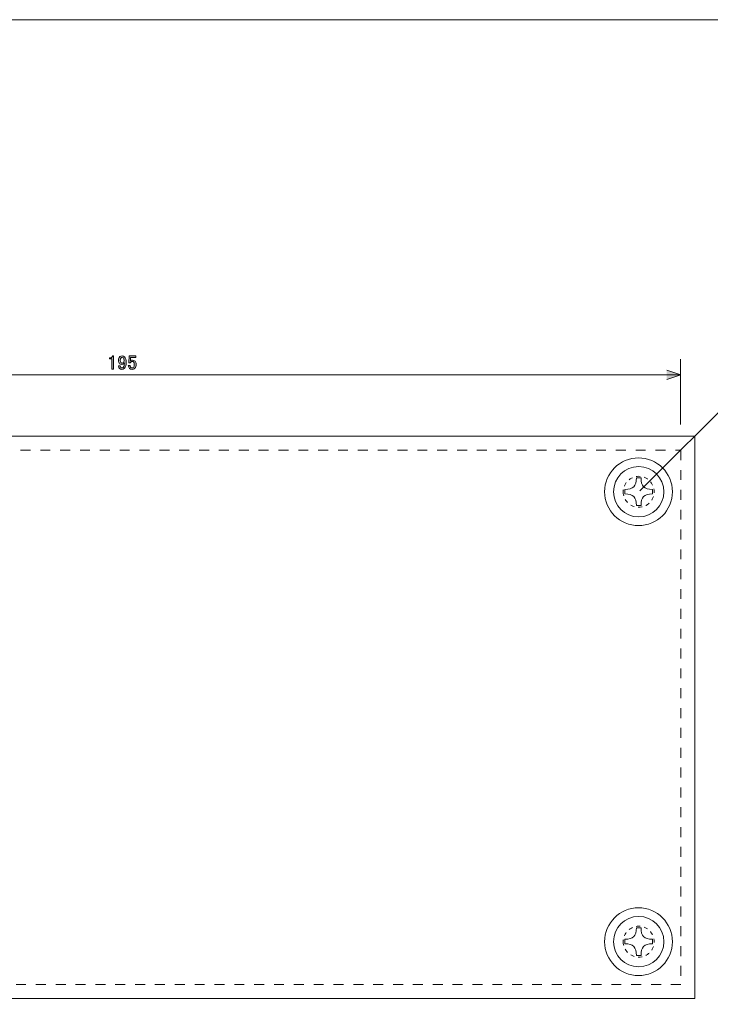
# Model space of a CAD drawing. Units: inches. Extents: x 15 to 405, y 10 to 287.
# Drawn here: x 138 to 261, y 112 to 287 of the extents above; entities that cross this region are included whole.
import ezdxf

# ---------------------------------------------------------------- set-up
doc = ezdxf.new("R2010")
doc.units = ezdxf.units.IN
doc.header["$MEASUREMENT"] = 0
for name, pattern in [('AI-Linetype-4', [1.411111, 0.705556, -0.705556]), ('AI-Linetype-7', [3.527778, 1.763889, -1.763889]), ('AI-Linetype-8', [1.411111, 0.705556, -0.705556])]:
    doc.linetypes.add(name, pattern=pattern)
doc.layers.add('_U+30EC_U+30A4_U+30E4_U+30FC 1', color=7, linetype='Continuous')

# ---------------------------------------------------------------- blocks, each defined once
blk = doc.blocks.new('block 70')
at = {"layer": '_U+30EC_U+30A4_U+30E4_U+30FC 1'}
h = blk.add_hatch(color=7, dxfattribs=at)
h.dxf.hatch_style = 2
edge = h.paths.add_edge_path()
edge.add_spline(control_points=[(154.43, 227.19), (154.43, 227.19), (154.59, 227.19), (154.59, 227.19), (154.59, 227.19), (154.59, 224.81), (154.59, 224.81), (154.59, 224.81), (154.28, 224.81), (154.28, 224.81), (154.28, 224.81), (154.28, 226.64), (154.28, 226.64), (154.28, 226.64), (153.86, 226.64), (153.86, 226.64), (153.86, 226.64), (153.86, 226.81), (153.86, 226.81), (153.86, 226.81), (153.99, 226.81), (153.99, 226.81), (154.12, 226.81), (154.22, 226.84), (154.29, 226.92), (154.37, 227), (154.42, 227.09), (154.43, 227.19)], knot_values=[0, 0, 0, 0, 1, 1, 1, 2, 2, 2, 3, 3, 3, 4, 4, 4, 5, 5, 5, 6, 6, 6, 7, 7, 7, 8, 8, 8, 9, 9, 9, 9], degree=3, periodic=1)
h = blk.add_hatch(color=7, dxfattribs=at)
h.dxf.hatch_style = 2
edge = h.paths.add_edge_path()
edge.add_spline(control_points=[(155.7, 227.03), (155.8, 227.13), (155.94, 227.18), (156.11, 227.18), (156.28, 227.18), (156.42, 227.12), (156.54, 227), (156.73, 226.81), (156.83, 226.47), (156.83, 225.99), (156.83, 225.51), (156.73, 225.16), (156.52, 224.96), (156.39, 224.83), (156.24, 224.77), (156.07, 224.77), (155.89, 224.77), (155.76, 224.82), (155.66, 224.92), (155.54, 225.04), (155.48, 225.19), (155.48, 225.39), (155.48, 225.39), (155.79, 225.39), (155.79, 225.39), (155.78, 225.27), (155.82, 225.17), (155.9, 225.08), (155.94, 225.05), (155.99, 225.03), (156.07, 225.03), (156.15, 225.03), (156.22, 225.06), (156.29, 225.13), (156.44, 225.27), (156.51, 225.54), (156.51, 225.94), (156.47, 225.88), (156.43, 225.83), (156.39, 225.79), (156.28, 225.69), (156.16, 225.64), (156.01, 225.64), (155.88, 225.64), (155.76, 225.68), (155.67, 225.77), (155.52, 225.92), (155.45, 226.12), (155.45, 226.37), (155.45, 226.64), (155.53, 226.86), (155.7, 227.03)], knot_values=[0, 0, 0, 0, 1, 1, 1, 2, 2, 2, 3, 3, 3, 4, 4, 4, 5, 5, 5, 6, 6, 6, 7, 7, 7, 8, 8, 8, 9, 9, 9, 10, 10, 10, 11, 11, 11, 12, 12, 12, 13, 13, 13, 14, 14, 14, 15, 15, 15, 16, 16, 16, 17, 17, 17, 17], degree=3, periodic=1)
edge = h.paths.add_edge_path()
edge.add_spline(control_points=[(155.92, 226.85), (155.83, 226.76), (155.78, 226.59), (155.78, 226.37), (155.78, 226.18), (155.82, 226.05), (155.89, 225.98), (155.95, 225.92), (156.02, 225.88), (156.08, 225.88), (156.19, 225.88), (156.28, 225.91), (156.33, 225.97), (156.43, 226.07), (156.48, 226.19), (156.48, 226.34), (156.48, 226.57), (156.43, 226.73), (156.33, 226.83), (156.27, 226.9), (156.19, 226.93), (156.11, 226.93), (156.04, 226.93), (155.97, 226.9), (155.92, 226.85)], knot_values=[0, 0, 0, 0, 1, 1, 1, 2, 2, 2, 3, 3, 3, 4, 4, 4, 5, 5, 5, 6, 6, 6, 7, 7, 7, 8, 8, 8, 8], degree=3, periodic=1)
h = blk.add_hatch(color=7, dxfattribs=at)
h.dxf.hatch_style = 2
edge = h.paths.add_edge_path()
edge.add_spline(control_points=[(157.36, 227.15), (157.36, 227.15), (158.55, 227.15), (158.55, 227.15), (158.55, 227.15), (158.55, 226.89), (158.55, 226.89), (158.55, 226.89), (157.63, 226.89), (157.63, 226.89), (157.63, 226.89), (157.63, 226.85), (157.63, 226.85), (157.62, 226.67), (157.6, 226.5), (157.58, 226.34), (157.58, 226.31), (157.57, 226.28), (157.57, 226.26), (157.69, 226.37), (157.82, 226.42), (157.96, 226.42), (158.14, 226.42), (158.29, 226.36), (158.41, 226.24), (158.54, 226.11), (158.6, 225.92), (158.6, 225.68), (158.6, 225.36), (158.52, 225.13), (158.36, 224.96), (158.23, 224.83), (158.07, 224.77), (157.87, 224.77), (157.69, 224.77), (157.54, 224.83), (157.42, 224.95), (157.3, 225.07), (157.23, 225.24), (157.2, 225.48), (157.2, 225.48), (157.52, 225.48), (157.52, 225.48), (157.53, 225.31), (157.58, 225.18), (157.65, 225.11), (157.71, 225.06), (157.78, 225.03), (157.86, 225.03), (157.97, 225.03), (158.06, 225.06), (158.12, 225.13), (158.22, 225.23), (158.27, 225.4), (158.27, 225.64), (158.27, 225.86), (158.23, 226.02), (158.15, 226.1), (158.09, 226.16), (158.03, 226.19), (157.96, 226.19), (157.85, 226.19), (157.75, 226.15), (157.67, 226.06), (157.61, 226.01), (157.58, 225.97), (157.56, 225.94), (157.56, 225.94), (157.28, 225.94), (157.28, 225.94), (157.29, 225.97), (157.3, 226.01), (157.3, 226.03), (157.3, 226.03), (157.36, 227.1), (157.36, 227.1), (157.36, 227.1), (157.36, 227.15), (157.36, 227.15)], knot_values=[0, 0, 0, 0, 1, 1, 1, 2, 2, 2, 3, 3, 3, 4, 4, 4, 5, 5, 5, 6, 6, 6, 7, 7, 7, 8, 8, 8, 9, 9, 9, 10, 10, 10, 11, 11, 11, 12, 12, 12, 13, 13, 13, 14, 14, 14, 15, 15, 15, 16, 16, 16, 17, 17, 17, 18, 18, 18, 19, 19, 19, 20, 20, 20, 21, 21, 21, 22, 22, 22, 23, 23, 23, 24, 24, 24, 25, 25, 25, 26, 26, 26, 26], degree=3, periodic=1)
at = {"layer": '_U+30EC_U+30A4_U+30E4_U+30FC 1', "lineweight": 0}
for points, knots in [([(154.43, 227.19), (154.43, 227.19), (154.59, 227.19), (154.59, 227.19), (154.59, 227.19), (154.59, 224.81), (154.59, 224.81), (154.59, 224.81), (154.28, 224.81), (154.28, 224.81), (154.28, 224.81), (154.28, 226.64), (154.28, 226.64), (154.28, 226.64), (153.86, 226.64), (153.86, 226.64), (153.86, 226.64), (153.86, 226.81), (153.86, 226.81), (153.86, 226.81), (153.99, 226.81), (153.99, 226.81), (154.12, 226.81), (154.22, 226.84), (154.29, 226.92), (154.37, 227), (154.42, 227.09), (154.43, 227.19)], [0, 0, 0, 0, 1, 1, 1, 2, 2, 2, 3, 3, 3, 4, 4, 4, 5, 5, 5, 6, 6, 6, 7, 7, 7, 8, 8, 8, 9, 9, 9, 9]), ([(155.7, 227.03), (155.8, 227.13), (155.94, 227.18), (156.11, 227.18), (156.28, 227.18), (156.42, 227.12), (156.54, 227), (156.73, 226.81), (156.83, 226.47), (156.83, 225.99), (156.83, 225.51), (156.73, 225.16), (156.52, 224.96), (156.39, 224.83), (156.24, 224.77), (156.07, 224.77), (155.89, 224.77), (155.76, 224.82), (155.66, 224.92), (155.54, 225.04), (155.48, 225.19), (155.48, 225.39), (155.48, 225.39), (155.79, 225.39), (155.79, 225.39), (155.78, 225.27), (155.82, 225.17), (155.9, 225.08), (155.94, 225.05), (155.99, 225.03), (156.07, 225.03), (156.15, 225.03), (156.22, 225.06), (156.29, 225.13), (156.44, 225.27), (156.51, 225.54), (156.51, 225.94), (156.47, 225.88), (156.43, 225.83), (156.39, 225.79), (156.28, 225.69), (156.16, 225.64), (156.01, 225.64), (155.88, 225.64), (155.76, 225.68), (155.67, 225.77), (155.52, 225.92), (155.45, 226.12), (155.45, 226.37), (155.45, 226.64), (155.53, 226.86), (155.7, 227.03)], [0, 0, 0, 0, 1, 1, 1, 2, 2, 2, 3, 3, 3, 4, 4, 4, 5, 5, 5, 6, 6, 6, 7, 7, 7, 8, 8, 8, 9, 9, 9, 10, 10, 10, 11, 11, 11, 12, 12, 12, 13, 13, 13, 14, 14, 14, 15, 15, 15, 16, 16, 16, 17, 17, 17, 17]), ([(155.92, 226.85), (155.83, 226.76), (155.78, 226.59), (155.78, 226.37), (155.78, 226.18), (155.82, 226.05), (155.89, 225.98), (155.95, 225.92), (156.02, 225.88), (156.08, 225.88), (156.19, 225.88), (156.28, 225.91), (156.33, 225.97), (156.43, 226.07), (156.48, 226.19), (156.48, 226.34), (156.48, 226.57), (156.43, 226.73), (156.33, 226.83), (156.27, 226.9), (156.19, 226.93), (156.11, 226.93), (156.04, 226.93), (155.97, 226.9), (155.92, 226.85)], [0, 0, 0, 0, 1, 1, 1, 2, 2, 2, 3, 3, 3, 4, 4, 4, 5, 5, 5, 6, 6, 6, 7, 7, 7, 8, 8, 8, 8]), ([(157.36, 227.15), (157.36, 227.15), (158.55, 227.15), (158.55, 227.15), (158.55, 227.15), (158.55, 226.89), (158.55, 226.89), (158.55, 226.89), (157.63, 226.89), (157.63, 226.89), (157.63, 226.89), (157.63, 226.85), (157.63, 226.85), (157.62, 226.67), (157.6, 226.5), (157.58, 226.34), (157.58, 226.31), (157.57, 226.28), (157.57, 226.26), (157.69, 226.37), (157.82, 226.42), (157.96, 226.42), (158.14, 226.42), (158.29, 226.36), (158.41, 226.24), (158.54, 226.11), (158.6, 225.92), (158.6, 225.68), (158.6, 225.36), (158.52, 225.13), (158.36, 224.96), (158.23, 224.83), (158.07, 224.77), (157.87, 224.77), (157.69, 224.77), (157.54, 224.83), (157.42, 224.95), (157.3, 225.07), (157.23, 225.24), (157.2, 225.48), (157.2, 225.48), (157.52, 225.48), (157.52, 225.48), (157.53, 225.31), (157.58, 225.18), (157.65, 225.11), (157.71, 225.06), (157.78, 225.03), (157.86, 225.03), (157.97, 225.03), (158.06, 225.06), (158.12, 225.13), (158.22, 225.23), (158.27, 225.4), (158.27, 225.64), (158.27, 225.86), (158.23, 226.02), (158.15, 226.1), (158.09, 226.16), (158.03, 226.19), (157.96, 226.19), (157.85, 226.19), (157.75, 226.15), (157.67, 226.06), (157.61, 226.01), (157.58, 225.97), (157.56, 225.94), (157.56, 225.94), (157.28, 225.94), (157.28, 225.94), (157.29, 225.97), (157.3, 226.01), (157.3, 226.03), (157.3, 226.03), (157.36, 227.1), (157.36, 227.1), (157.36, 227.1), (157.36, 227.15), (157.36, 227.15)], [0, 0, 0, 0, 1, 1, 1, 2, 2, 2, 3, 3, 3, 4, 4, 4, 5, 5, 5, 6, 6, 6, 7, 7, 7, 8, 8, 8, 9, 9, 9, 10, 10, 10, 11, 11, 11, 12, 12, 12, 13, 13, 13, 14, 14, 14, 15, 15, 15, 16, 16, 16, 17, 17, 17, 18, 18, 18, 19, 19, 19, 20, 20, 20, 21, 21, 21, 22, 22, 22, 23, 23, 23, 24, 24, 24, 25, 25, 25, 26, 26, 26, 26])]:
    blk.add_open_spline(points, degree=3, knots=knots, dxfattribs=at)
blk = doc.blocks.new('block 69')
at = {"layer": '_U+30EC_U+30A4_U+30E4_U+30FC 1'}
h = blk.add_hatch(color=7, dxfattribs=at)
h.dxf.hatch_style = 2
h.paths.add_polyline_path([(62.81, 222.95), (60.33, 223.78), (62.81, 224.61)])
h = blk.add_hatch(color=7, dxfattribs=at)
h.dxf.hatch_style = 2
h.paths.add_polyline_path([(252.94, 222.95), (255.41, 223.78), (252.94, 224.61)])
at = {"layer": '_U+30EC_U+30A4_U+30E4_U+30FC 1', "color": 7, "lineweight": 5}
for points in [[(60.37, 214.99), (60.37, 226.6)], [(255.4, 214.99), (255.4, 226.6)], [(255.41, 223.78), (60.33, 223.78)]]:
    blk.add_lwpolyline(points, dxfattribs=at)
at = {"layer": '_U+30EC_U+30A4_U+30E4_U+30FC 1', "lineweight": 0}
for points in [[(62.81, 222.95), (60.33, 223.78), (62.81, 224.61)], [(252.94, 222.95), (255.41, 223.78), (252.94, 224.61)]]:
    blk.add_lwpolyline(points, dxfattribs=at)
at = {"layer": '_U+30EC_U+30A4_U+30E4_U+30FC 1'}
blk.add_blockref('block 70', (0, 0), dxfattribs=at)
blk = doc.blocks.new('block 83')
at = {"layer": '_U+30EC_U+30A4_U+30E4_U+30FC 1', "color": 7, "linetype": 'AI-Linetype-4', "lineweight": 5}
blk.add_open_spline([(245.2, 203), (245.2, 204.52), (246.43, 205.75), (247.95, 205.75), (249.47, 205.75), (250.7, 204.52), (250.7, 203), (250.7, 201.48), (249.47, 200.25), (247.95, 200.25), (246.43, 200.25), (245.2, 201.48), (245.2, 203)], degree=3, knots=[0, 0, 0, 0, 1, 1, 1, 2, 2, 2, 3, 3, 3, 4, 4, 4, 4], dxfattribs=at)
blk = doc.blocks.new('block 85')
at = {"layer": '_U+30EC_U+30A4_U+30E4_U+30FC 1', "color": 7, "linetype": 'AI-Linetype-8', "lineweight": 5}
blk.add_open_spline([(245.2, 123), (245.2, 124.52), (246.43, 125.75), (247.95, 125.75), (249.47, 125.75), (250.7, 124.52), (250.7, 123), (250.7, 121.48), (249.47, 120.25), (247.95, 120.25), (246.43, 120.25), (245.2, 121.48), (245.2, 123)], degree=3, knots=[0, 0, 0, 0, 1, 1, 1, 2, 2, 2, 3, 3, 3, 4, 4, 4, 4], dxfattribs=at)

msp = doc.modelspace()

# ---------------------------------------------------------------- linework, layer by layer
at = {"layer": '_U+30EC_U+30A4_U+30E4_U+30FC 1', "color": 7, "lineweight": 13}
msp.add_lwpolyline([(15.13, 286.95), (405.02, 286.95), (405.02, 10.09)], dxfattribs=at)
at = {"layer": '_U+30EC_U+30A4_U+30E4_U+30FC 1', "color": 7, "lineweight": 5}
msp.add_lwpolyline([(248.13, 203.15), (265.6, 220.62), (279.61, 220.62)], dxfattribs=at)
at = {"layer": '_U+30EC_U+30A4_U+30E4_U+30FC 1', "color": 7, "lineweight": 9}
msp.add_lwpolyline([(257.94, 112.9), (57.94, 112.9), (57.94, 212.89), (257.94, 212.89), (257.94, 112.9)], dxfattribs=at)
at = {"layer": '_U+30EC_U+30A4_U+30E4_U+30FC 1', "color": 7, "linetype": 'AI-Linetype-7', "lineweight": 5}
msp.add_lwpolyline([(255.44, 115.4), (60.44, 115.4), (60.44, 210.4), (255.44, 210.4), (255.44, 115.4)], dxfattribs=at)
at = {"layer": '_U+30EC_U+30A4_U+30E4_U+30FC 1', "color": 7, "lineweight": 5}
for points in [[(241.89, 203), (241.89, 199.67), (244.59, 196.98), (247.91, 196.98), (251.24, 196.98), (253.94, 199.67), (253.94, 203), (253.94, 206.33), (251.24, 209.03), (247.91, 209.03), (244.59, 209.03), (241.89, 206.33), (241.89, 203)], [(241.89, 123), (241.89, 119.67), (244.59, 116.98), (247.91, 116.98), (251.24, 116.98), (253.94, 119.67), (253.94, 123), (253.94, 126.33), (251.24, 129.03), (247.91, 129.03), (244.59, 129.03), (241.89, 126.33), (241.89, 123)]]:
    msp.add_open_spline(points, degree=3, knots=[0, 0, 0, 0, 1, 1, 1, 2, 2, 2, 3, 3, 3, 4, 4, 4, 4], dxfattribs=at)
at = {"layer": '_U+30EC_U+30A4_U+30E4_U+30FC 1', "color": 7, "lineweight": 9}
for points, knots in [([(243.48, 203), (243.48, 200.53), (245.48, 198.53), (247.95, 198.53), (250.42, 198.53), (252.42, 200.53), (252.42, 203), (252.42, 205.47), (250.42, 207.48), (247.95, 207.48), (245.48, 207.48), (243.48, 205.47), (243.48, 203)], [0, 0, 0, 0, 1, 1, 1, 2, 2, 2, 3, 3, 3, 4, 4, 4, 4]), ([(247.53, 200.56), (247.53, 202.06), (247, 202.62), (245.47, 202.62), (245.47, 202.62), (245.47, 203.43), (245.47, 203.43), (247, 203.43), (247.53, 203.99), (247.53, 205.49), (247.53, 205.49), (248.36, 205.49), (248.36, 205.49), (248.36, 203.99), (248.89, 203.43), (250.42, 203.43), (250.42, 203.43), (250.42, 202.62), (250.42, 202.62), (248.89, 202.62), (248.36, 202.06), (248.36, 200.56), (248.36, 200.56), (247.53, 200.56), (247.53, 200.56)], [0, 0, 0, 0, 1, 1, 1, 2, 2, 2, 3, 3, 3, 4, 4, 4, 5, 5, 5, 6, 6, 6, 7, 7, 7, 8, 8, 8, 8]), ([(243.48, 123), (243.48, 120.53), (245.48, 118.53), (247.95, 118.53), (250.42, 118.53), (252.42, 120.53), (252.42, 123), (252.42, 125.47), (250.42, 127.48), (247.95, 127.48), (245.48, 127.48), (243.48, 125.47), (243.48, 123)], [0, 0, 0, 0, 1, 1, 1, 2, 2, 2, 3, 3, 3, 4, 4, 4, 4]), ([(247.53, 120.56), (247.53, 122.06), (247, 122.62), (245.47, 122.62), (245.47, 122.62), (245.47, 123.43), (245.47, 123.43), (247, 123.43), (247.53, 123.99), (247.53, 125.49), (247.53, 125.49), (248.36, 125.49), (248.36, 125.49), (248.36, 123.99), (248.89, 123.43), (250.42, 123.43), (250.42, 123.43), (250.42, 122.62), (250.42, 122.62), (248.89, 122.62), (248.36, 122.06), (248.36, 120.56), (248.36, 120.56), (247.53, 120.56), (247.53, 120.56)], [0, 0, 0, 0, 1, 1, 1, 2, 2, 2, 3, 3, 3, 4, 4, 4, 5, 5, 5, 6, 6, 6, 7, 7, 7, 8, 8, 8, 8])]:
    msp.add_open_spline(points, degree=3, knots=knots, dxfattribs=at)

# ---------------------------------------------------------------- block references
at = {"layer": '_U+30EC_U+30A4_U+30E4_U+30FC 1'}
for name in ['block 69', 'block 83', 'block 85']:
    msp.add_blockref(name, (0, 0), dxfattribs=at)

doc.saveas('drawing.dxf')
